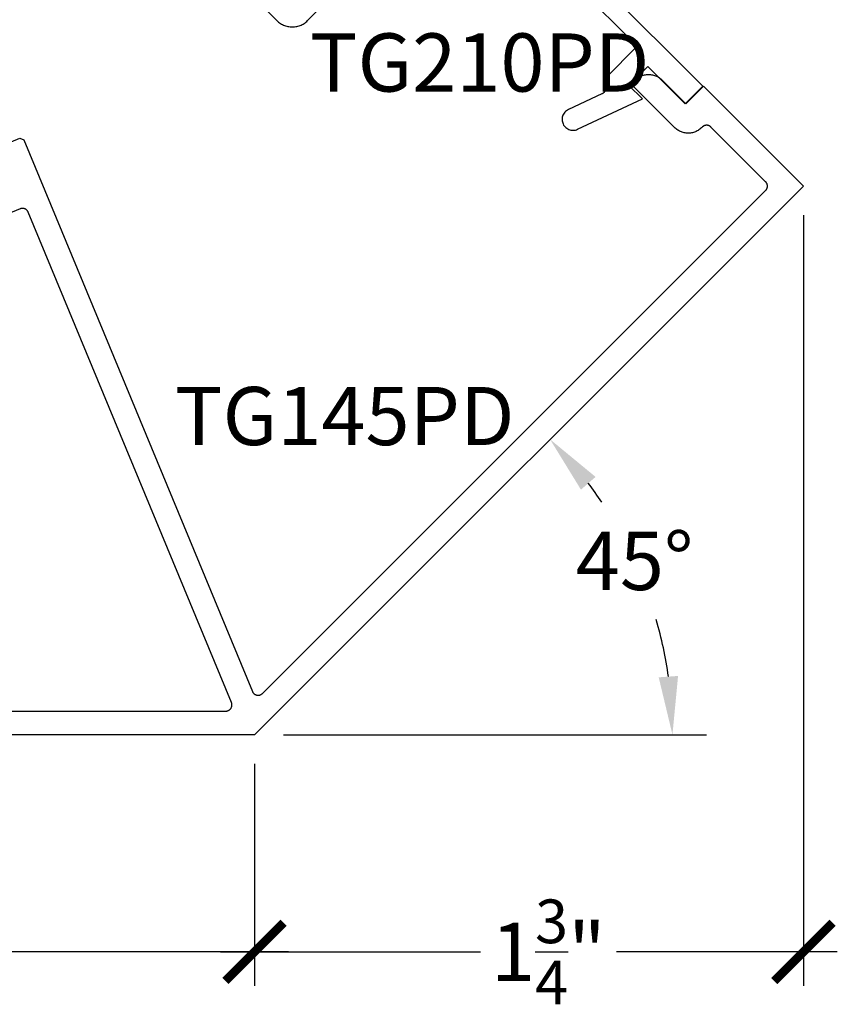
# Model space of a CAD drawing. Units: inches. Extents: x -40 to 68, y 507 to 550.
# Drawn here: x 8 to 10, y 515 to 518 of the extents above; entities that cross this region are included whole.
import ezdxf

# ---------------------------------------------------------------- set-up
doc = ezdxf.new("R2010")
doc.units = ezdxf.units.IN
doc.header["$LTSCALE"] = 0.5
doc.header["$MEASUREMENT"] = 0
for name, color, linetype in [('Arcadia-Dim', 4, 'Continuous'), ('Arcadia-Profile', 5, 'Continuous'), ('Arcadia-Text', 3, 'Continuous')]:
    doc.layers.add(name, color=color, linetype=linetype)
doc.styles.get("Standard").update_dxf_attribs({"font": 'ARIALN.TTF'})
doc.dimstyles.new('Arcadia-2', dxfattribs={"dimscale": 2, "dimtxt": 0.0938, "dimasz": 0.0938, "dimexe": 0.0546, "dimexo": 0.0469, "dimgap": 0.0469, "dimtad": 0, "dimtih": 1, "dimdec": 4, "dimrnd": 0.0625, "dimzin": 3, "dimdsep": 46, "dimlunit": 4, "dimtxsty": 'Standard', "dimblk": 'ARCHTICK', "dimcen": 0.0469, "dimdle": 0.0546, "dimclrd": 256, "dimclre": 256, "dimclrt": 256, "dimadec": 0, "dimazin": 0, "dimtfac": 0.75, "dimtix": 1, "dimtmove": 2, "dimatfit": 3, "dimfxl": 1, "dimtolj": 1, "dimtzin": 3, "dimlwd": -3, "dimlwe": -3, "dimarcsym": 0})
doc.dimstyles.new('Arcadia-2$2', dxfattribs={"dimscale": 2, "dimtxt": 0.0938, "dimasz": 0.0938, "dimexe": 0.0546, "dimexo": 0.0469, "dimgap": 0.0469, "dimtad": 0, "dimtih": 1, "dimdec": 4, "dimrnd": 0.0625, "dimzin": 3, "dimdsep": 46, "dimlunit": 4, "dimtxsty": 'Standard', "dimcen": 0.0469, "dimdle": 0.0546, "dimclrd": 256, "dimclre": 256, "dimclrt": 256, "dimadec": 0, "dimazin": 0, "dimtfac": 0.75, "dimtix": 1, "dimtmove": 2, "dimatfit": 3, "dimfxl": 1, "dimtolj": 1, "dimtzin": 3, "dimlwd": -3, "dimlwe": -3, "dimarcsym": 0})

# ---------------------------------------------------------------- blocks, each defined once
blk = doc.blocks.new('_ArchTick')
at = {"color": 0, "linetype": 'ByBlock', "lineweight": -3, "const_width": 0.15}
blk.add_lwpolyline([(-0.5, -0.5), (0.5, 0.5)], dxfattribs=at)
blk = doc.blocks.new('*D22')
at = {"layer": 'Arcadia-Dim', "lineweight": -3}
for p, q in [((5.7615, 515.5629), (5.7615, 514.8477)), ((8.2615, 515.5629), (8.2615, 514.8477)), ((5.6523, 514.9569), (6.7855, 514.9569)), ((8.3707, 514.9569), (7.2374, 514.9569))]:
    blk.add_line(p, q, dxfattribs=at)
at = {"layer": 'Defpoints', "color": 0, "lineweight": -3}
for p in [(5.7615, 515.6567), (8.2615, 515.6567), (8.2615, 514.9569)]:
    blk.add_point(p, dxfattribs=at)
at = {"layer": 'Arcadia-Dim', "lineweight": -3, "xscale": 0.1876, "yscale": 0.1876, "zscale": 0.1876, "rotation": 180}
blk.add_blockref('_ArchTick', (5.7615, 514.9569), dxfattribs=at)
at = {"layer": 'Arcadia-Dim', "lineweight": -3, "xscale": 0.1876, "yscale": 0.1876, "zscale": 0.1876}
blk.add_blockref('_ArchTick', (8.2615, 514.9569), dxfattribs=at)
at = {"layer": 'Arcadia-Dim', "insert": (7.0115, 514.9569), "char_height": 0.1876, "attachment_point": 5}
blk.add_mtext('\\A1;2{\\H0.750000x;\\S1/2;}"', dxfattribs=at)
blk = doc.blocks.new('*D23')
at = {"layer": 'Arcadia-Dim', "lineweight": -3}
for p, q in [((10.0292, 517.3307), (10.0292, 514.8477)), ((8.2615, 515.225), (8.2615, 514.8477)), ((8.1523, 514.9569), (8.9888, 514.9569)), ((10.1384, 514.9569), (9.4269, 514.9569))]:
    blk.add_line(p, q, dxfattribs=at)
at = {"layer": 'Defpoints', "color": 0, "lineweight": -3}
for p in [(10.0292, 517.4245), (8.2615, 515.3188), (10.0292, 514.9569)]:
    blk.add_point(p, dxfattribs=at)
at = {"layer": 'Arcadia-Dim', "lineweight": -3, "xscale": 0.1876, "yscale": 0.1876, "zscale": 0.1876, "rotation": 180}
blk.add_blockref('_ArchTick', (8.2615, 514.9569), dxfattribs=at)
at = {"layer": 'Arcadia-Dim', "lineweight": -3, "xscale": 0.1876, "yscale": 0.1876, "zscale": 0.1876}
blk.add_blockref('_ArchTick', (10.0292, 514.9569), dxfattribs=at)
at = {"layer": 'Arcadia-Dim', "insert": (9.2078, 514.9569), "char_height": 0.1876, "attachment_point": 5}
blk.add_mtext('\\A1;1{\\H0.750000x;\\S3/4;}"', dxfattribs=at)
blk = doc.blocks.new('*D24')
at = {"layer": 'Arcadia-Dim', "lineweight": -3}
blk.add_line((8.3553, 515.6567), (9.7167, 515.6567), dxfattribs=at)
for start, end in [(33.821, 37.0082), (7.9918, 15.9908)]:
    blk.add_arc((8.2615, 515.6567), 1.3461, start, end, dxfattribs=at)
for points in [[(9.3128, 516.4464), (9.3599, 516.4875), (9.2133, 516.6085)], [(9.6256, 515.8461), (9.5632, 515.8417), (9.6075, 515.6567)]]:
    blk.add_solid(points, dxfattribs=at)
at = {"layer": 'Defpoints', "color": 0, "lineweight": -3}
for p in [(10.0292, 517.4245), (9.5616, 516.0051), (5.7615, 515.6567), (8.2615, 515.6567), (8.2615, 515.6567)]:
    blk.add_point(p, dxfattribs=at)
at = {"layer": 'Arcadia-Dim', "insert": (9.4855, 516.2167), "char_height": 0.1876, "attachment_point": 5}
blk.add_mtext('\\A1;45°', dxfattribs=at)

msp = doc.modelspace()

# ---------------------------------------------------------------- linework, layer by layer
at = {"layer": 'Arcadia-Profile'}
for points in [[(9.10982, 518.25939), (9.4942, 517.87501), (9.39308, 517.77389), (9.39252, 517.7733), (9.39197, 517.77269), (9.39146, 517.77206), (9.39097, 517.77141), (9.39051, 517.77074), (9.39008, 517.77005), (9.38967, 517.76934), (9.3893, 517.76862), (9.38895, 517.76788), (9.38863, 517.76713), (9.38835, 517.76637), (9.38809, 517.76559), (9.38787, 517.76481), (9.38768, 517.76402), (9.38752, 517.76322), (9.3874, 517.76241), (9.38731, 517.76161), (9.38725, 517.76079), (9.38722, 517.75998), (9.38723, 517.75916), (9.38727, 517.75835), (9.38734, 517.75754), (9.38745, 517.75673), (9.38759, 517.75593), (9.38776, 517.75513), (9.38796, 517.75434), (9.3882, 517.75356), (9.38847, 517.75279), (9.38876, 517.75204), (9.38909, 517.75129), (9.39173, 517.74264), (9.39185, 517.74179), (9.39193, 517.74093), (9.39197, 517.74007), (9.39197, 517.73921), (9.39194, 517.73835), (9.39187, 517.73749), (9.39176, 517.73664), (9.39162, 517.73579), (9.39144, 517.73495), (9.39123, 517.73412), (9.39098, 517.7333), (9.39069, 517.73248), (9.39037, 517.73169), (9.39001, 517.7309), (9.38963, 517.73014), (9.38921, 517.72939), (9.38875, 517.72865), (9.38827, 517.72794), (9.38776, 517.72725), (9.38721, 517.72659), (9.38664, 517.72594), (9.38605, 517.72532), (9.38542, 517.72473), (9.38477, 517.72417), (9.3841, 517.72363), (9.3834, 517.72313), (9.38269, 517.72265), (9.38195, 517.72221), (9.3812, 517.72179), (9.38043, 517.72141), (9.27238, 517.67117), (9.26914, 517.66945), (9.26609, 517.66741), (9.26328, 517.66506), (9.26073, 517.66243), (9.25847, 517.65954), (9.25652, 517.65643), (9.2549, 517.65314), (9.25364, 517.6497), (9.25275, 517.64614), (9.25224, 517.64251), (9.2521, 517.63885), (9.25235, 517.63519), (9.25299, 517.63158), (9.25399, 517.62805), (9.25536, 517.62465), (9.25708, 517.62141), (9.25913, 517.61837), (9.26148, 517.61556), (9.26412, 517.61301), (9.26701, 517.61075), (9.27011, 517.60881), (9.27341, 517.6072), (9.27685, 517.60594), (9.28041, 517.60505), (9.28404, 517.60454), (9.28771, 517.60441), (9.29136, 517.60467), (9.29497, 517.6053), (9.2985, 517.60631), (9.3019, 517.60769), (9.5112, 517.70527), (9.46733, 517.74914), (9.52814, 517.80995), (9.64834, 517.68975), (9.70491, 517.74631), (9.0667, 518.38452)], [(8.23394, 518.05763), (8.33365, 517.95793), (8.3363, 517.9554), (8.33909, 517.95302), (8.342, 517.95079), (8.34502, 517.94872), (8.34814, 517.9468), (8.35136, 517.94505), (8.35467, 517.94348), (8.35806, 517.94207), (8.36151, 517.94085), (8.36503, 517.93981), (8.36859, 517.93895), (8.37219, 517.93829), (8.37583, 517.93781), (8.37948, 517.93752), (8.38314, 517.93742), (8.38681, 517.93752), (8.39046, 517.93781), (8.39409, 517.93829), (8.3977, 517.93895), (8.40126, 517.93981), (8.40477, 517.94085), (8.40823, 517.94207), (8.41161, 517.94348), (8.41492, 517.94505), (8.41814, 517.9468), (8.42127, 517.94872), (8.42429, 517.95079), (8.4272, 517.95302), (8.42998, 517.9554), (8.43264, 517.95793), (8.53986, 518.06514)], [(9.73151, 517.61473), (9.73074, 517.61546), (9.72993, 517.61615), (9.72909, 517.61679), (9.72821, 517.61739), (9.7273, 517.61795), (9.72636, 517.61845), (9.7254, 517.6189), (9.72442, 517.6193), (9.72341, 517.61965), (9.72239, 517.61994), (9.72135, 517.62018), (9.72031, 517.62037), (9.71925, 517.6205), (9.71819, 517.62057), (9.71713, 517.62058), (9.71606, 517.62054), (9.71501, 517.62044), (9.71395, 517.62029), (9.71291, 517.62008), (9.71188, 517.61982), (9.71087, 517.6195), (9.70987, 517.61913), (9.7089, 517.6187), (9.70794, 517.61822), (9.70702, 517.6177), (9.70613, 517.61712), (9.70526, 517.6165), (9.70443, 517.61584), (9.70364, 517.61513), (9.70289, 517.61438), (9.70055, 517.61205), (9.6981, 517.60985), (9.69553, 517.60779), (9.69285, 517.60586), (9.69008, 517.60408), (9.68721, 517.60245), (9.68426, 517.60098), (9.68124, 517.59966), (9.67815, 517.59851), (9.67501, 517.59752), (9.67182, 517.5967), (9.66859, 517.59605), (9.66532, 517.59557), (9.66204, 517.59527), (9.65875, 517.59514), (9.65545, 517.59519), (9.65216, 517.59541), (9.64889, 517.59581), (9.64564, 517.59638), (9.64243, 517.59712), (9.63926, 517.59803), (9.63615, 517.59911), (9.6331, 517.60035), (9.63011, 517.60176), (9.62721, 517.60332), (9.62439, 517.60503), (9.62167, 517.60689), (9.61905, 517.60889), (9.61654, 517.61103), (9.61415, 517.61329), (9.47414, 517.7533), (9.48687, 517.76603), (9.48923, 517.76826), (9.49169, 517.77037), (9.49427, 517.77235), (9.49694, 517.77419), (9.49971, 517.77588), (9.50256, 517.77743), (9.50549, 517.77883), (9.50849, 517.78007), (9.51155, 517.78116), (9.51466, 517.78208), (9.51782, 517.78283), (9.52101, 517.78343), (9.52423, 517.78385), (9.52747, 517.7841), (9.53071, 517.78419), (9.53396, 517.78411), (9.53719, 517.78385), (9.54041, 517.78343), (9.5436, 517.78283), (9.54676, 517.78208), (9.54987, 517.78115), (9.55293, 517.78007), (9.55593, 517.77883), (9.55886, 517.77743), (9.56171, 517.77588), (9.56448, 517.77419), (9.56715, 517.77235), (9.56973, 517.77037), (9.5722, 517.76826), (9.57455, 517.76603), (9.65092, 517.68966), (9.70749, 517.74623), (10.02922, 517.4245), (8.26145, 515.65673), (5.76145, 515.65673)], [(7.50519, 517.57919), (7.51826, 517.57378), (8.25449, 515.79636), (8.25503, 515.79516), (8.25565, 515.79401), (8.25634, 515.7929), (8.2571, 515.79184), (8.25793, 515.79082), (8.25883, 515.78987), (8.25978, 515.78897), (8.2608, 515.78814), (8.26186, 515.78738), (8.26297, 515.78669), (8.26412, 515.78607), (8.26532, 515.78553), (8.26654, 515.78507), (8.26779, 515.78469), (8.26907, 515.78439), (8.27036, 515.78418), (8.27166, 515.78405), (8.27297, 515.78401), (8.27428, 515.78405), (8.27558, 515.78418), (8.27687, 515.78439), (8.27815, 515.78469), (8.2794, 515.78507), (8.28062, 515.78553), (8.28182, 515.78607), (8.28297, 515.78669), (8.28408, 515.78738), (8.28515, 515.78814), (8.28616, 515.78897), (8.28711, 515.78987), (9.9076, 517.41036), (9.90832, 517.41111), (9.909, 517.41191), (9.90964, 517.41274), (9.91023, 517.4136), (9.91078, 517.4145), (9.91128, 517.41542), (9.91173, 517.41636), (9.91213, 517.41733), (9.91248, 517.41832), (9.91278, 517.41932), (9.91302, 517.42034), (9.91321, 517.42137), (9.91335, 517.42241), (9.91343, 517.42345), (9.91346, 517.4245), (9.91343, 517.42554), (9.91335, 517.42659), (9.91321, 517.42763), (9.91302, 517.42866), (9.91278, 517.42967), (9.91248, 517.43068), (9.91213, 517.43166), (9.91173, 517.43263), (9.91128, 517.43358), (9.91078, 517.4345), (9.91023, 517.43539), (9.90964, 517.43625), (9.909, 517.43708), (9.90832, 517.43788), (9.9076, 517.43864), (9.73151, 517.61473)], [(7.43544, 517.5503), (7.50519, 517.57919)], [(5.85746, 515.73273), (8.16865, 515.73273), (8.16996, 515.73277), (8.17126, 515.7329), (8.17255, 515.73311), (8.17383, 515.73341), (8.17508, 515.73379), (8.17631, 515.73425), (8.1775, 515.73479), (8.17865, 515.73541), (8.17976, 515.7361), (8.18083, 515.73686), (8.18184, 515.73769), (8.1828, 515.73859), (8.18369, 515.73954), (8.18452, 515.74056), (8.18528, 515.74162), (8.18597, 515.74273), (8.18659, 515.74389), (8.18713, 515.74508), (8.18759, 515.7463), (8.18797, 515.74755), (8.18827, 515.74883), (8.18848, 515.75012), (8.18861, 515.75142), (8.18865, 515.75273), (8.18861, 515.75404), (8.18848, 515.75534), (8.18827, 515.75663), (8.18797, 515.75791), (8.18759, 515.75916), (8.18713, 515.76038), (7.53262, 517.34052), (7.53219, 517.34147), (7.53172, 517.34241), (7.53119, 517.34331), (7.53062, 517.34419), (7.53001, 517.34504), (7.52935, 517.34585), (7.52865, 517.34663), (7.52791, 517.34737), (7.52713, 517.34807), (7.52632, 517.34873), (7.52547, 517.34935), (7.52459, 517.34992), (7.52368, 517.35044), (7.52275, 517.35091), (7.52179, 517.35134), (7.52082, 517.35172), (7.51982, 517.35204), (7.51881, 517.35231), (7.51779, 517.35253), (7.51675, 517.35269), (7.51571, 517.3528), (7.51466, 517.35286), (7.51362, 517.35286), (7.51257, 517.3528), (7.51153, 517.35269), (7.5105, 517.35253), (7.50947, 517.35231), (7.50846, 517.35204), (7.50746, 517.35172), (7.50649, 517.35134), (7.36421, 517.29241)]]:
    msp.add_lwpolyline(points, dxfattribs=at)

# ---------------------------------------------------------------- texts
at = {"layer": 'Arcadia-Text', "lineweight": -3}
for s, p in [('TG210PD', (8.44003, 517.72912)), ('TG145PD', (8.00546, 516.5899))]:
    msp.add_text(s, height=0.1875, dxfattribs=at).set_placement(p)

# ---------------------------------------------------------------- dimensions: what is measured, and where the dimension line sits
at = {"layer": 'Arcadia-Dim'}
dim = msp.add_angular_dim_2l(base=(9.56164, 516.00512), line1=((8.26145, 515.65673), (5.76145, 515.65673)), line2=((10.02922, 517.4245), (8.26145, 515.65673)), dimstyle='Arcadia-2$2', dxfattribs=at)
dim.commit()
dim.dimension.update_dxf_attribs({"geometry": '*D24', "text_midpoint": (9.48548, 516.21675), "dimtype": 162})
dim = msp.add_linear_dim(base=(10.02922, 514.95689), p1=(8.26145, 515.3188), p2=(10.02922, 517.4245), dimstyle='Arcadia-2', dxfattribs=at)
dim.commit()
dim.dimension.update_dxf_attribs({"geometry": '*D23', "text_midpoint": (9.20784, 514.95689), "dimtype": 160})
dim = msp.add_linear_dim(base=(8.26145, 514.95689), p1=(5.76145, 515.65673), p2=(8.26145, 515.65673), dimstyle='Arcadia-2', dxfattribs=at)
dim.commit()
dim.dimension.update_dxf_attribs({"geometry": '*D22', "text_midpoint": (7.01145, 514.95689)})

doc.saveas('drawing.dxf')
